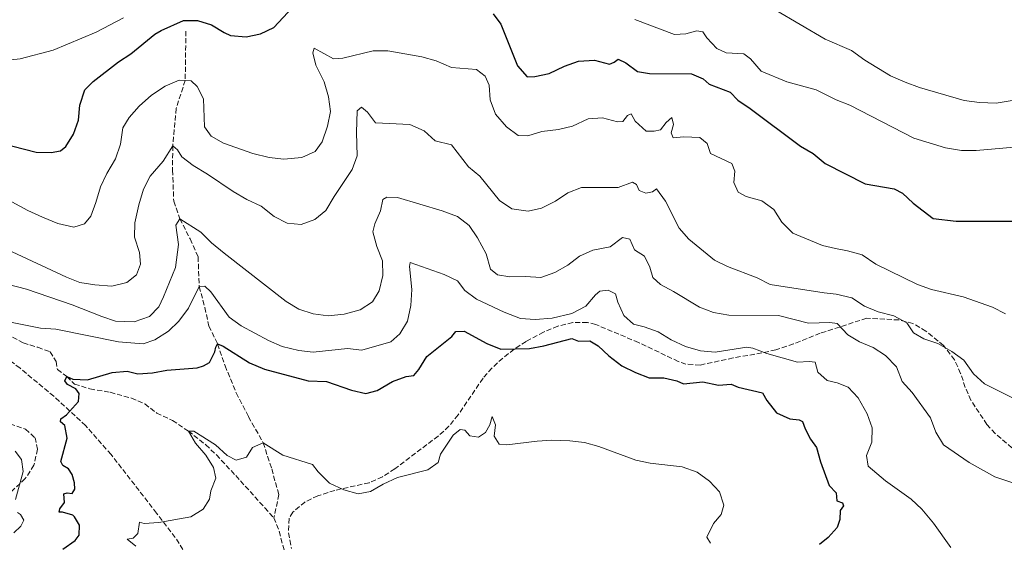
# Model space of a CAD drawing. Units: metres. Extents: x 655309 to 658776, y 4725549 to 4727940.
# Drawn here: x 656279 to 656615, y 4727050 to 4727229 of the extents above; entities that cross this region are included whole.
import ezdxf

# ---------------------------------------------------------------- set-up
doc = ezdxf.new("R2010")
doc.units = ezdxf.units.M
doc.header["$MEASUREMENT"] = 0
doc.linetypes.add('DGN Style 3', pattern=[2.435890702152634, 1.739921930109024, -0.6959687720436097])
for name, color, linetype, lineweight in [('Barranco lineal', 142, 'DGN Style 3', 13), ('Curva de nivel directora', 30, 'Continuous', 30), ('Curva de nivel intermedia', 30, 'Continuous', 0), ('Zona arbolada', 92, 'DGN Style 3', 0)]:
    doc.layers.add(name, color=color, linetype=linetype, lineweight=lineweight)

msp = doc.modelspace()

# ---------------------------------------------------------------- linework, layer by layer
at = {"layer": 'Barranco lineal', "color": 142, "linetype": 'DGN Style 3', "lineweight": 13}
for points in [[(656336.2100000001, 4727225.09, 898.4499999999971), (656335.9600000001, 4727208.25, 895), (656332.8899999997, 4727198.720000001, 892.7299999999959), (656331.7199999997, 4727185.9, 890), (656331.6299999999, 4727177.609999999, 888.6900000000023), (656332.04, 4727167, 886.7100000000064), (656334.1200000001, 4727161.050000001, 885), (656337.6399999997, 4727154.130000001, 883.0099999999949), (656340.3499999996, 4727148.039999999, 881.8200000000071), (656340.7300000006, 4727137.91, 880), (656342.6699999999, 4727130.680000001, 878.0700000000071), (656344.0199999996, 4727124.4, 875.6300000000047), (656347.0300000003, 4727118.310000001, 875), (656349.54, 4727110.859999999, 873.6900000000023), (656353.3799999999, 4727101.609999999, 872.3300000000017), (656357.5499999998, 4727093.449999999, 871.3699999999953), (656362.5499999998, 4727084.57, 870), (656365.4800000006, 4727075.65, 868.3500000000058), (656367.9000000004, 4727066.890000001, 868.0099999999949), (656366.25, 4727058.92, 867.0200000000042)], [(656270.7100000001, 4727124.220000001, 878.779999999999), (656280.6500000004, 4727118.630000001, 877.3300000000017), (656285.6699999999, 4727117.15, 876.3399999999965), (656289.9299999997, 4727115.630000001, 875.9700000000012), (656291.9100000003, 4727112.34, 875.800000000003), (656292.3799999999, 4727109.600000001, 875.6600000000036), (656295.5800000001, 4727107.210000001, 875), (656298.2100000001, 4727104.560000001, 874.8899999999995), (656303.4600000001, 4727102.970000001, 874.1499999999943), (656310.3499999996, 4727101.779999999, 873.779999999999), (656317.5899999999, 4727099.800000001, 872.9799999999959), (656322.1900000004, 4727097.83, 872.4700000000012), (656326.2199999997, 4727094.720000001, 871.8500000000058), (656331.5999999996, 4727092.17, 871.1999999999971), (656337.0300000003, 4727088.550000001, 870), (656342.9800000006, 4727083.880000001, 869.5700000000071), (656346.6200000001, 4727080.42, 869.3500000000058), (656353.1799999997, 4727073.350000001, 869.0899999999965), (656363.0999999996, 4727062.390000001, 867.8399999999965), (656366.25, 4727058.92, 867.0200000000042)], [(656366.25, 4727058.92, 867.0200000000042), (656368, 4727054.350000001, 866.5700000000071), (656369.8499999996, 4727047.51, 865.7400000000052)]]:
    msp.add_polyline3d(points, dxfattribs=at)
at = {"layer": 'Curva de nivel directora', "color": 30, "linetype": 'Continuous', "lineweight": 30, "flags": 128}
for points, elevation in [([(656269.0499999997, 4727187.880000002), (656285.1299999994, 4727183.810000001), (656290.2699999983, 4727183.7), (656293.3899999985, 4727184.230000002), (656295.2100000001, 4727185.710000002), (656297.87, 4727189.940000001), (656299.4999999994, 4727194.720000002), (656299.9699999989, 4727199.810000001), (656301.6999999988, 4727205.01), (656304.5199999996, 4727207.84), (656313.1799999988, 4727214.619999999), (656317.3899999999, 4727217.320000002), (656325.6399999999, 4727223.990000002), (656327.7000000007, 4727225.280000002), (656335.3899999997, 4727228.700000001), (656340.1599999996, 4727228.67), (656344.9400000006, 4727227.200000001), (656349.1999999987, 4727224.550000003), (656351.4599999984, 4727223.58), (656356.7200000001, 4727223.130000001), (656361.7000000001, 4727224.120000001), (656366.1999999996, 4727226.300000003), (656374.15, 4727234.860000002)], 900.0000000000002), ([(656440.9799999996, 4727230.970000002), (656443.6199999994, 4727227.410000001), (656449.3599999994, 4727213.230000001), (656452.5800000003, 4727209.51), (656455.2099999988, 4727209.640000002), (656460.1100000006, 4727210.630000002), (656465.399999999, 4727213.160000003), (656470.1399999999, 4727214.830000003), (656475.6200000005, 4727215.170000001), (656480.7799999993, 4727213.840000002), (656482.3300000007, 4727214.430000002), (656483.639999998, 4727215.480000002), (656486.2499999988, 4727214.300000002), (656490.2400000008, 4727211.270000001), (656494.4000000005, 4727210.600000001), (656508.7599999993, 4727210.5), (656512.7400000001, 4727208.780000002), (656514.7000000004, 4727206.970000001), (656521.9499999991, 4727204.279999999), (656524.5300000008, 4727201.460000001), (656528.6799999992, 4727198.670000001), (656545.879999999, 4727185.75), (656550.2599999999, 4727183.32), (656554.2599999986, 4727179.9), (656567.9800000006, 4727172.950000001), (656577.88, 4727171.210000002), (656580.6899999997, 4727169.779999999), (656584.3299999986, 4727166.350000001), (656591.1100000001, 4727161.12), (656599.0199999983, 4727160.230000001), (656617.9799999992, 4727160.15)], 900.0000000000002), ([(656319.7500000001, 4727108.060000001), (656324.7399999991, 4727108.480000001), (656329.69, 4727109.369999999), (656340.0700000002, 4727110.16), (656342.2199999982, 4727110.770000001), (656344.2099999997, 4727111.939999999), (656346.1099999996, 4727115.570000002), (656346.4000000001, 4727117.189999999), (656347.0300000005, 4727118.310000001), (656348.9500000007, 4727117.490000002), (656357.9000000004, 4727111.850000001), (656363.0399999989, 4727109.680000001), (656377.9499999997, 4727105.740000002), (656384.119999999, 4727105.480000002), (656392.7099999987, 4727102.520000001), (656397.5799999991, 4727101.36), (656401.5099999986, 4727102.359999999), (656406.7099999998, 4727105.450000001), (656411.3899999983, 4727107.230000002), (656413.9999999988, 4727107.529999999), (656415.6699999986, 4727109.61), (656418.3799999999, 4727113.990000002), (656426.9200000004, 4727120.890000002), (656428.3099999984, 4727122.560000001), (656431.089999999, 4727122.660000003), (656438.8799999986, 4727118.420000002), (656443.5999999993, 4727116.52), (656453.3899999994, 4727116.79), (656458.3400000003, 4727117.670000001), (656467.9200000003, 4727120.130000002), (656470.1199999996, 4727119.230000001), (656474.0699999993, 4727119.410000003), (656476.8200000008, 4727117.690000001), (656480.4799999997, 4727114.230000001), (656484.9399999991, 4727110.850000001), (656489.5500000003, 4727108.54), (656494.2100000004, 4727106.74), (656499.2300000007, 4727106.74), (656503.7300000001, 4727105.650000002), (656505.9599999986, 4727104.699999999), (656512.5900000003, 4727105.350000001), (656517.89, 4727104.270000001), (656522.2300000007, 4727104.600000001), (656524.6299999991, 4727103.560000002), (656532.8799999993, 4727101.580000003), (656534.4100000003, 4727098.980000002), (656537.6899999992, 4727094.78), (656542.2400000001, 4727092.779999999), (656545.4199999986, 4727092.410000001), (656546.6199999988, 4727091.830000003), (656547.5199999996, 4727089.29), (656549.3099999999, 4727085.800000001), (656551.3699999985, 4727082.910000001), (656552.7199999986, 4727078.100000001), (656555.649999999, 4727069.930000002), (656558.0400000005, 4727067.530000002), (656558.3400000001, 4727064.779999999), (656560.230000001, 4727064.039999999), (656560.5300000005, 4727063), (656559.3899999984, 4727061.5), (656559.3599999994, 4727058.380000004), (656558.4400000006, 4727055.640000002), (656555.3200000003, 4727052.180000001), (656552.4300000003, 4727049.890000001)], 875.0000000000002), ([(656294.1799999997, 4727048.200000001), (656298.3899999985, 4727051.189999999), (656299.7199999985, 4727053), (656299.8399999992, 4727056.410000001), (656298.23, 4727059.280000002), (656297.5899999985, 4727059.890000001), (656294.1399999994, 4727060.83), (656292.9500000003, 4727060.840000001), (656293.1299999993, 4727062.03), (656294.7999999989, 4727064.130000001), (656294.4900000005, 4727067.170000001), (656295.7099999986, 4727067.530000002), (656297.3600000005, 4727067.300000001), (656298.3499999982, 4727068.680000001), (656298.1799999984, 4727070.890000001), (656297.3600000005, 4727073.690000001), (656296.1899999991, 4727075.710000002), (656294.1900000009, 4727076.810000001), (656293.5400000004, 4727078.160000001), (656295.6500000004, 4727086.120000001), (656294.9299999987, 4727090.420000001), (656293.4600000001, 4727091.7), (656293.5000000002, 4727092.699999999), (656295.4899999995, 4727094.150000002), (656299.5300000008, 4727098.62), (656299.7999999989, 4727101.4), (656298.61, 4727102.970000002), (656295.8299999993, 4727104.4), (656294.839999999, 4727105.689999999), (656295.579999999, 4727107.210000002), (656297.5899999985, 4727106.300000003), (656302.5799999996, 4727106.020000001), (656311.0899999988, 4727108.600000001), (656316.1899999996, 4727108.970000001), (656319.7500000001, 4727108.060000001)], 875.0000000000002)]:
    msp.add_lwpolyline(points, dxfattribs=dict(at, elevation=elevation))
at = {"layer": 'Curva de nivel intermedia', "color": 30, "linetype": 'Continuous', "lineweight": 0, "flags": 128}
for points, elevation in [([(656274.3400000002, 4727215.050000001), (656279.5900000007, 4727215.63), (656290.9100000019, 4727218.52), (656305.520000001, 4727224.730000001), (656314.9500000012, 4727229.559999999)], 905), ([(656537.3000000003, 4727232.38), (656554.3300000002, 4727222.359999999), (656563.3100000012, 4727218.42), (656567.8999999999, 4727215.180000001), (656576.5600000012, 4727209.850000001), (656581.5700000003, 4727207.679999999), (656586.480000001, 4727205.859999999), (656601.6900000013, 4727201.349999999), (656607.02, 4727200.67), (656612.6300000005, 4727200.509999999), (656618.12, 4727201.34)], 910.0000000000002), ([(656489.3500000013, 4727229.029999999), (656502.9500000001, 4727223.910000001), (656506.7200000008, 4727224.099999999), (656510.5600000009, 4727225.16), (656512.5200000011, 4727224.850000001), (656513.9500000017, 4727222.769999999), (656517.3899999993, 4727219.17), (656520.4800000006, 4727217.720000001), (656526.5600000003, 4727217.34), (656528.8800000005, 4727215.609999999), (656532.5000000015, 4727211.449999999), (656541.1800000007, 4727207.739999999), (656551.2600000014, 4727205.029999998), (656558.0200000005, 4727201.619999999), (656562.7000000009, 4727199.829999999), (656584.57, 4727188.55), (656595.4199999995, 4727185.269999999), (656600.88, 4727184.279999998), (656605.8800000001, 4727184.359999999), (656624.0200000008, 4727185.92)], 905), ([(656272.7599999999, 4727168.970000001), (656282.2300000006, 4727163.82), (656287.2300000006, 4727161.520000001), (656292.51, 4727159.42), (656298.0100000007, 4727158.119999998), (656301.6000000006, 4727159.260000001), (656303.7400000017, 4727161.88), (656305.4900000019, 4727166.560000001), (656307.040000001, 4727171.980000001), (656309.2400000005, 4727176.470000002), (656312.1900000008, 4727181.46), (656313.9200000009, 4727186.51), (656314.6200000005, 4727192.029999998), (656316.8600000001, 4727195.59), (656320.2599999999, 4727199.449999999), (656324.4300000007, 4727203.24), (656329.1700000014, 4727206.239999999), (656333.9300000002, 4727208.359999998), (656335.9599999997, 4727208.249999999), (656337.9400000002, 4727208.15), (656340.0400000011, 4727206.220000001), (656342.1900000013, 4727201.999999999), (656342.5700000013, 4727192.41), (656344.8400000001, 4727189.27), (656348.9999999999, 4727186.789999999), (656359.0800000004, 4727183.26), (656364.6000000013, 4727181.960000001), (656369.5700000002, 4727181.330000001), (656375.7300000002, 4727181.919999998), (656380.2699999999, 4727183.99), (656382.7400000021, 4727187.23), (656384.5500000003, 4727192.660000001), (656385.4900000013, 4727197.67), (656384.89, 4727202.63), (656383.3200000009, 4727207.75), (656380.5100000014, 4727213.509999998), (656379.53, 4727217.720000001), (656379.9400000013, 4727219.26), (656386.5500000007, 4727215.599999998), (656389.7300000014, 4727215.819999999), (656400.1000000006, 4727218.350000001), (656405.1100000017, 4727218.300000001), (656416.7400000015, 4727216.3), (656421.5899999995, 4727214.880000001), (656426.7700000006, 4727212.689999998), (656435.3499999993, 4727212.009999999), (656438.3100000009, 4727209.699999999), (656439.7000000012, 4727206.630000001), (656439.9600000004, 4727201.640000001), (656441.790000001, 4727196.720000001), (656445.5300000005, 4727192.449999998), (656449.6100000021, 4727189.46), (656452.9000000021, 4727189.279999999), (656457.6800000009, 4727190.77), (656463.28, 4727191.470000001), (656468.1500000005, 4727192.63), (656473.4400000012, 4727195.130000001), (656478.2900000016, 4727195.529999998), (656483.5100000007, 4727194.140000001), (656485.2400000007, 4727194.17), (656486.9000000014, 4727196.269999999), (656488.1700000011, 4727196.880000001), (656489.4899999998, 4727194.289999999), (656493.1900000012, 4727190.92), (656496.020000001, 4727190.91), (656498.1700000013, 4727191.4), (656500.0900000012, 4727193.850000001), (656502.0200000004, 4727195.550000001), (656502.540000001, 4727193.180000001), (656501.79, 4727190.380000001), (656502.4699999995, 4727188.630000001), (656506.1300000007, 4727188.98), (656511.4999999997, 4727188.73), (656514.0000000009, 4727186.699999999), (656515.2200000011, 4727183.34), (656522.4600000009, 4727179.909999999), (656523.5300000017, 4727177.229999999), (656523.1100000015, 4727173.42), (656524.6100000012, 4727170.13), (656527.3600000005, 4727168.670000001), (656532.7500000017, 4727167.169999998), (656536.7900000009, 4727164.23), (656539.5700000012, 4727159.849999999), (656543.2600000015, 4727156.119999997), (656553.4200000004, 4727151.849999999), (656557.890000001, 4727150.869999999), (656561.9600000011, 4727150.09), (656566.9200000009, 4727148.659999999)], 895.0000000000002), ([(656275.1600000005, 4727150.59), (656295.4000000001, 4727141.130000001), (656300.0300000014, 4727139.24), (656305.1499999999, 4727138.470000001), (656310.9500000002, 4727138.04), (656316.0900000011, 4727139.32), (656319.3400000011, 4727141.899999999), (656320.7300000014, 4727145.519999999), (656320.3200000002, 4727149.550000001), (656318.6700000005, 4727154.689999999), (656318.8100000013, 4727159.689999999), (656320.0800000011, 4727165.749999999), (656321.7800000019, 4727171.140000001), (656324.0500000007, 4727175.600000001), (656328.4299999994, 4727180.689999999), (656331.7199999995, 4727185.899999999), (656333.2999999998, 4727184.59), (656334.7599999994, 4727182.150000001), (656338.6500000008, 4727179.17), (656343.5800000017, 4727176.3), (656352.3300000001, 4727170.380000001), (656357.0100000006, 4727167.619999997), (656361.9000000012, 4727165.310000001), (656366.3600000005, 4727161.84), (656370.7700000004, 4727159.48), (656375.5400000003, 4727159.07), (656380.2000000007, 4727160.74), (656383.890000001, 4727163.890000001), (656386.7600000009, 4727168.680000001), (656392.9700000002, 4727177.810000001), (656394.6800000002, 4727182.529999998), (656394.4299999998, 4727190.49), (656394.6500000011, 4727197.819999999), (656396.1100000006, 4727199.149999999), (656398.1500000014, 4727197.42), (656400.9100000019, 4727193.779999998), (656412.5500000004, 4727193.180000001), (656417.440000001, 4727191.020000001), (656421.1900000017, 4727187.660000001), (656426.7800000019, 4727186.289999999), (656432.6100000012, 4727178.749999999), (656436.4600000001, 4727175.56), (656443.1900000003, 4727167.210000001), (656447.360000001, 4727164.470000001), (656452.9300000012, 4727163.57), (656457.5700000015, 4727164.640000001), (656462.3500000002, 4727166.989999999), (656466.5099999999, 4727169.92), (656471.1900000004, 4727171.67), (656483.7099999996, 4727171.659999999), (656488.5599999999, 4727173.53), (656489.9300000002, 4727172.67), (656490.8200000019, 4727170.73), (656493.1300000009, 4727169.71), (656495.3700000006, 4727170.26), (656496.7400000007, 4727171.189999999), (656499.8800000012, 4727167.07), (656504.4900000001, 4727157.84), (656507.8000000004, 4727154.100000001), (656516.530000001, 4727146.909999999), (656521.0199999993, 4727144.699999998), (656531.0799999998, 4727140.880000001), (656535.5400000013, 4727138.609999999), (656554.0199999994, 4727135.76), (656558.0600000008, 4727135.259999999), (656563.3600000005, 4727134.07), (656567.690000002, 4727131.16), (656572.3800000015, 4727129.309999999), (656577.7400000015, 4727127.840000001), (656582.1700000016, 4727125.519999998), (656584.4500000015, 4727122.099999999), (656587.9500000017, 4727119.999999999), (656592.7400000017, 4727118.41), (656597.5600000008, 4727115.76), (656601.5799999996, 4727112.8), (656604.9800000016, 4727108.140000001), (656608.6300000016, 4727104.710000001), (656618.5100000012, 4727099.789999999)], 890), ([(656265.88, 4727141.06), (656281.8100000002, 4727136.96), (656297.3400000002, 4727131.649999999), (656307.4600000011, 4727127.65), (656312.2100000009, 4727126.090000001), (656318.5000000007, 4727125.84), (656323.7199999999, 4727127.659999999), (656326.99, 4727130.980000001), (656328.55, 4727134.359999998), (656332.6699999995, 4727144.390000001), (656333.6500000008, 4727152.239999999), (656332.740000001, 4727158.84), (656334.1200000001, 4727161.050000001), (656341.2700000005, 4727156.489999998), (656344.9600000008, 4727152.850000001), (656349.2700000004, 4727149.300000001), (656370.4400000018, 4727132.839999998), (656374.6999999998, 4727130.220000001), (656379.5700000003, 4727128.569999999), (656384.7900000017, 4727127.859999998), (656390.1900000018, 4727128.439999999), (656395.7000000017, 4727129.91), (656399.8600000013, 4727132.680000001), (656402.1800000013, 4727136.41), (656403.3600000015, 4727141.679999999), (656403.2699999999, 4727146.679999999), (656401.3299999998, 4727151.58), (656399.9400000017, 4727156.550000002), (656400.6600000014, 4727159.289999999), (656402.5400000013, 4727163.689999999), (656403.3600000015, 4727167.649999999), (656404.7100000017, 4727168.439999999), (656408.430000001, 4727168.329999999), (656423.6600000014, 4727163.76), (656428.9200000009, 4727161.8), (656432.8900000006, 4727158.689999999), (656435.6599999999, 4727154.529999998), (656438.6399999994, 4727149.05), (656440.0900000001, 4727143.769999999), (656442.4999999995, 4727141.899999999), (656446.7199999996, 4727141.210000001), (656452.0500000005, 4727141.300000001), (656457.2500000017, 4727140.930000001), (656462.1300000012, 4727142.630000001), (656466.5200000011, 4727145.140000001), (656470.530000001, 4727148.220000001), (656475.0800000018, 4727150.289999999), (656480.9500000014, 4727151.489999998), (656485.2100000017, 4727154.649999999), (656487.6600000014, 4727154.07), (656489.2500000006, 4727150.430000001), (656492.6700000004, 4727148.279999999), (656494.49, 4727144.470000001), (656495.5200000004, 4727140.939999999), (656498.110000001, 4727138.55), (656502.5499999999, 4727136.24), (656511.4900000007, 4727130.88), (656516.1599999999, 4727129.079999999), (656521.4800000021, 4727128.119999997), (656538.3399999996, 4727128.029999998), (656548.6500000006, 4727125.390000001), (656555.9500000007, 4727125.569999999), (656558.3899999993, 4727125.300000002), (656562.0599999994, 4727121.42), (656566.0500000014, 4727118.980000001), (656570.6500000014, 4727117.099999998), (656574.8500000014, 4727114.4), (656578.6199999999, 4727110.439999999), (656580.5399999999, 4727105.429999999), (656583.990000001, 4727101.710000001), (656590.2699999998, 4727093.099999999), (656592.0800000001, 4727088.189999999), (656594.6999999997, 4727083.91), (656603.4400000017, 4727077.849999999), (656612.2400000015, 4727072.92), (656618.0599999997, 4727071.02)], 885.0000000000002), ([(656566.9200000009, 4727148.659999999), (656571.5800000012, 4727145.529999999), (656585.8600000018, 4727138.59), (656590.5500000013, 4727136.88), (656601.420000001, 4727134.42), (656611.4500000002, 4727130.9), (656615.8700000015, 4727128.560000001)], 895.0000000000002), ([(656272.2300000002, 4727126.52), (656286.6100000015, 4727123.720000001), (656291.8399999995, 4727123.300000001), (656313.1400000007, 4727119.05), (656321.6100000021, 4727118.320000002), (656325.6199999999, 4727119.66), (656330.2000000018, 4727122.609999998), (656333.8200000006, 4727126.05), (656337.1300000009, 4727130.470000002), (656340.7300000018, 4727137.91), (656342.6000000003, 4727138.06), (656344.7000000015, 4727136.100000001), (656351.0100000014, 4727127.470000001), (656355.0200000014, 4727124.49), (656364.4200000003, 4727119.49), (656369.0000000001, 4727117.469999999), (656374.6700000007, 4727116.05), (656379.6500000008, 4727115.5), (656391.2900000016, 4727116.749999999), (656396.2699999993, 4727116.189999999), (656406.0700000006, 4727118.989999999), (656409.1799999997, 4727121.789999997), (656411.7500000002, 4727126.090000001), (656412.9800000017, 4727131.439999999), (656413.3000000014, 4727136.929999999), (656412.5400000014, 4727144.759999999), (656412.6900000012, 4727146.09), (656424.37, 4727142)], 880.0000000000002), ([(656424.37, 4727142), (656428.8700000017, 4727139.84), (656431.3300000003, 4727136.5), (656435.3600000005, 4727133.529999999), (656444.7400000015, 4727129.13), (656450.3600000007, 4727126.96), (656455.3600000008, 4727126.600000001), (656461.1600000011, 4727127.05), (656467.9100000013, 4727128.71), (656472.6100000021, 4727131.210000001), (656475.9700000014, 4727135.109999999), (656477.430000001, 4727136.359999998), (656480.2899999998, 4727136.689999999), (656482.8100000012, 4727135.42), (656483.6000000001, 4727132.51), (656485.6299999997, 4727127.960000001), (656488.890000001, 4727125.02), (656492.5900000001, 4727124.180000001), (656497.2900000005, 4727122.470000001), (656501.79, 4727119.74), (656506.6400000004, 4727117.46), (656511.77, 4727115.949999999), (656516.7600000012, 4727115.520000001), (656527.5599999994, 4727117.149999999), (656529.6700000018, 4727116.819999998), (656534.360000001, 4727115.09), (656544.8799999999, 4727112.050000001), (656548.8200000004, 4727112.310000001), (656550.9000000014, 4727112.060000001), (656551.8600000005, 4727108.699999998), (656554.9800000006, 4727105.830000001), (656558.3899999993, 4727105.06), (656562.1100000008, 4727103.529999998), (656565.5900000011, 4727099.95), (656568.6399999999, 4727094.469999999), (656570.3099999995, 4727089.680000001), (656570.2500000015, 4727084.76), (656568.4499999998, 4727080.249999999), (656568.9999999997, 4727076.619999999), (656574.9299999997, 4727071.619999999), (656583.6600000003, 4727065.26), (656587.3200000015, 4727061.849999999), (656591.2400000019, 4727057.07), (656597.1699999997, 4727048.769999999)], 880.0000000000002), ([(656319.0700000006, 4727049.249999999), (656316.1800000005, 4727051.67), (656318.2500000005, 4727051.980000001), (656319.7500000001, 4727053.57), (656320.3400000002, 4727057.41), (656321.9699999997, 4727056.960000001), (656326.9500000018, 4727057.350000001), (656337.8200000017, 4727059.319999998), (656342.0900000008, 4727061.920000001), (656344.2800000012, 4727065.329999999), (656344.7500000007, 4727068.15), (656346.3800000001, 4727072.52), (656345.6100000012, 4727076.09), (656343.0400000009, 4727080.380000001), (656339.4800000001, 4727084.470000002), (656337.0300000003, 4727088.550000001), (656338.8699999999, 4727088.550000001), (656346.2400000015, 4727083.899999999), (656350.2200000001, 4727080.220000001), (656353.3400000005, 4727078.680000001), (656356.9000000011, 4727079.65), (656358.9700000009, 4727082.980000001), (656362.5499999993, 4727084.569999999), (656369.2700000006, 4727080.31), (656379.4200000005, 4727077.100000001), (656381.3099999992, 4727074.640000001), (656385.1800000007, 4727070.779999998), (656390.1000000002, 4727068.51), (656394.9800000018, 4727067.140000001), (656399.1300000005, 4727067.980000001), (656403.4700000011, 4727070.470000001), (656408.4100000008, 4727072.739999998), (656418.7100000007, 4727075.289999999), (656422.2199999997, 4727077.819999999), (656423.0800000003, 4727080.640000001), (656427.3700000019, 4727087.16), (656429.7800000014, 4727089.039999999), (656431.3700000006, 4727088.899999999), (656433.0500000014, 4727086.939999999), (656436.0100000009, 4727086.53), (656438.4500000017, 4727088.05), (656439.9100000013, 4727090.66), (656440.7200000006, 4727093.57), (656441.790000001, 4727090.720000001), (656441.4300000012, 4727086.769999999), (656443.0600000008, 4727084.069999999), (656445.6800000003, 4727083.859999998), (656456.0200000004, 4727085.140000001), (656461.0100000014, 4727085.42), (656467.2300000018, 4727085.24), (656472.1900000017, 4727084.659999999), (656477.1300000015, 4727083.3), (656489.7600000004, 4727078.57), (656494.6599999998, 4727077.569999999), (656505.5000000005, 4727076.34), (656510.61, 4727074.489999999), (656514.8900000004, 4727071.469999999), (656518.2499999999, 4727067.800000002), (656519.7600000009, 4727063.319999999), (656518.8800000001, 4727060.069999999), (656516.2300000016, 4727057.039999999), (656513.9800000007, 4727052.380000001), (656515.2100000001, 4727050.239999999)], 870.0000000000002), ([(656278.0500000007, 4727065.159999999), (656280.7000000017, 4727074.769999999), (656280.1500000017, 4727078.850000001), (656277.9099999998, 4727081.680000001)], 880.0000000000002), ([(656277.5000000007, 4727053.769999999), (656279.9000000014, 4727056.140000001), (656280.8600000002, 4727058.119999998), (656279.7500000016, 4727060.079999999), (656278.7200000011, 4727060.749999999)], 880.0000000000002)]:
    msp.add_lwpolyline(points, dxfattribs=dict(at, elevation=elevation))
at = {"layer": 'Zona arbolada', "color": 92, "linetype": 'DGN Style 3', "lineweight": 0}
for points in [[(656619.8799999999, 4727081.289999999, 887.3800000000047), (656612.3099999997, 4727087.74, 888.4600000000064), (656609.5199999996, 4727090.77, 888.9700000000012), (656604.0599999997, 4727099.07, 890.2700000000042), (656602.1100000005, 4727103.480000001, 890.7100000000064), (656600.54, 4727108.25, 890.9799999999959), (656598.5, 4727112.83, 891.0700000000071), (656594.7199999997, 4727117.76, 891.0700000000071), (656588.6900000004, 4727122.67, 891.0700000000071), (656584.2699999996, 4727125.25, 891.0700000000071), (656579.5300000003, 4727126.480000001, 891.0700000000071), (656568.5099999999, 4727127.09, 889.8200000000071), (656552.6399999997, 4727121.930000001, 885.8300000000017), (656543.5199999996, 4727118.279999999, 883.8200000000071), (656537.4900000002, 4727116.300000001, 882.6300000000047), (656532.6799999997, 4727115.220000001, 881.8099999999978), (656522.8700000001, 4727113.52, 880.6300000000047), (656511.6699999999, 4727111.100000001, 879.8800000000047), (656506.8300000001, 4727111.439999999, 879.6100000000006), (656504.2100000001, 4727112.300000001, 879.4600000000064), (656490.6299999999, 4727118.800000001, 878.8099999999978), (656476.0800000001, 4727124.91, 878.8099999999978), (656473.1699999999, 4727125.67, 878.7299999999959), (656468.1799999997, 4727125.600000001, 878.5099999999949), (656463.1200000001, 4727124.350000001, 878.1900000000023), (656458.2300000006, 4727122.350000001, 877.7899999999937), (656452.2699999996, 4727119.180000001, 876.9600000000064), (656448.1600000003, 4727116.480000001, 876.1600000000036), (656444.2999999998, 4727113.460000001, 875.3999999999943), (656440.6299999999, 4727110.060000001, 874.8399999999965), (656437.5700000003, 4727106.560000001, 874.4700000000012), (656429.0599999997, 4727094.060000001, 873.550000000003), (656425.9500000002, 4727090.210000001, 873.3600000000006), (656422.3099999997, 4727086.869999999, 873.25), (656407.4600000001, 4727075.680000001, 873), (656403.2800000003, 4727072.92, 872.9100000000036), (656398.6900000004, 4727070.939999999, 872.9100000000036), (656387.0099999999, 4727068.300000001, 872.7899999999937), (656381.2300000006, 4727066.480000001, 872.4900000000052), (656376.8099999997, 4727064.34, 872.1300000000047), (656372.6900000004, 4727060.880000001, 871.7700000000042), (656371.4199999999, 4727058.74, 871.6100000000006), (656371.1799999997, 4727053.77, 871.1999999999971), (656372.1799999997, 4727048.449999999, 870)], [(656604.0599999997, 4727099.07, 890.2700000000042), (656602.1100000005, 4727103.480000001, 890.7100000000064), (656600.54, 4727108.25, 890.9799999999959), (656598.5, 4727112.83, 891.0700000000071), (656594.7199999997, 4727117.76, 891.0700000000071), (656588.6900000004, 4727122.67, 891.0700000000071), (656584.2699999996, 4727125.25, 891.0700000000071), (656579.5300000003, 4727126.480000001, 891.0700000000071), (656568.5099999999, 4727127.09, 889.8200000000071), (656552.6399999997, 4727121.930000001, 885.8300000000017), (656543.5199999996, 4727118.279999999, 883.8200000000071), (656537.4900000002, 4727116.300000001, 882.6300000000047), (656532.6799999997, 4727115.220000001, 881.8099999999978), (656522.8700000001, 4727113.52, 880.6300000000047), (656511.6699999999, 4727111.100000001, 879.8800000000047), (656506.8300000001, 4727111.439999999, 879.6100000000006), (656504.2100000001, 4727112.300000001, 879.4600000000064), (656490.6299999999, 4727118.800000001, 878.8099999999978), (656476.0800000001, 4727124.91, 878.8099999999978), (656473.1699999999, 4727125.67, 878.7299999999959), (656468.1799999997, 4727125.600000001, 878.5099999999949), (656463.1200000001, 4727124.350000001, 878.1900000000023), (656458.2300000006, 4727122.350000001, 877.7899999999937), (656452.2699999996, 4727119.180000001, 876.9600000000064), (656448.1600000003, 4727116.480000001, 876.1600000000036), (656444.2999999998, 4727113.460000001, 875.3999999999943), (656440.6299999999, 4727110.060000001, 874.8399999999965), (656437.5700000003, 4727106.560000001, 874.4700000000012), (656429.0599999997, 4727094.060000001, 873.550000000003), (656425.9500000002, 4727090.210000001, 873.3600000000006), (656422.3099999997, 4727086.869999999, 873.25), (656407.4600000001, 4727075.680000001, 873), (656403.2800000003, 4727072.92, 872.9100000000036), (656398.6900000004, 4727070.939999999, 872.9100000000036), (656387.0099999999, 4727068.300000001, 872.7899999999937), (656381.2300000006, 4727066.480000001, 872.4900000000052), (656376.8099999997, 4727064.34, 872.1300000000047), (656372.6900000004, 4727060.880000001, 871.7700000000042), (656371.4199999999, 4727058.74, 871.6100000000006), (656371.1799999997, 4727053.77, 871.1999999999971), (656372.1799999997, 4727048.449999999, 870)], [(656335.0999999996, 4727048.100000001, 870.1999999999971), (656332.5800000001, 4727052.27, 871.029999999999), (656326.1900000004, 4727060.560000001, 872.7899999999937), (656310.6500000004, 4727080.560000001, 874.6900000000023), (656301.9600000001, 4727090.42, 876.2200000000012), (656291.1600000003, 4727100.430000001, 878.4900000000052), (656279.5899999999, 4727110.01, 880.3999999999943), (656272.29, 4727115.57, 881)], [(656291.1600000003, 4727100.430000001, 878.4900000000052), (656279.5899999999, 4727110.01, 880.3999999999943), (656272.29, 4727115.57, 881)], [(656335.0999999996, 4727048.100000001, 870.1999999999971), (656332.5800000001, 4727052.27, 871.029999999999), (656326.1900000004, 4727060.560000001, 872.7899999999937), (656310.6500000004, 4727080.560000001, 874.6900000000023), (656301.9600000001, 4727090.42, 876.2200000000012), (656291.1600000003, 4727100.430000001, 878.4900000000052)], [(656619.8799999999, 4727081.289999999, 887.3800000000047), (656612.3099999997, 4727087.74, 888.4600000000064), (656609.5199999996, 4727090.77, 888.9700000000012), (656604.0599999997, 4727099.07, 890.2700000000042)], [(656271.5700000003, 4727092.680000001, 882.2299999999959), (656281.4600000001, 4727089.180000001, 882.3500000000058), (656284.7100000001, 4727086.300000001, 882.5599999999978), (656285.5800000001, 4727082.33, 882.8200000000071), (656284.3399999999, 4727076.949999999, 883.1600000000036), (656281.4000000004, 4727072.350000001, 883.4600000000064), (656274.2800000003, 4727065.710000001, 883.9900000000052)], [(656271.5700000003, 4727092.680000001, 882.2299999999959), (656281.4600000001, 4727089.180000001, 882.3500000000058), (656284.7100000001, 4727086.300000001, 882.5599999999978), (656285.5800000001, 4727082.33, 882.8200000000071), (656284.3399999999, 4727076.949999999, 883.1600000000036), (656281.4000000004, 4727072.350000001, 883.4600000000064), (656274.2800000003, 4727065.710000001, 883.9900000000052)]]:
    msp.add_polyline3d(points, dxfattribs=at)

doc.saveas('drawing.dxf')
